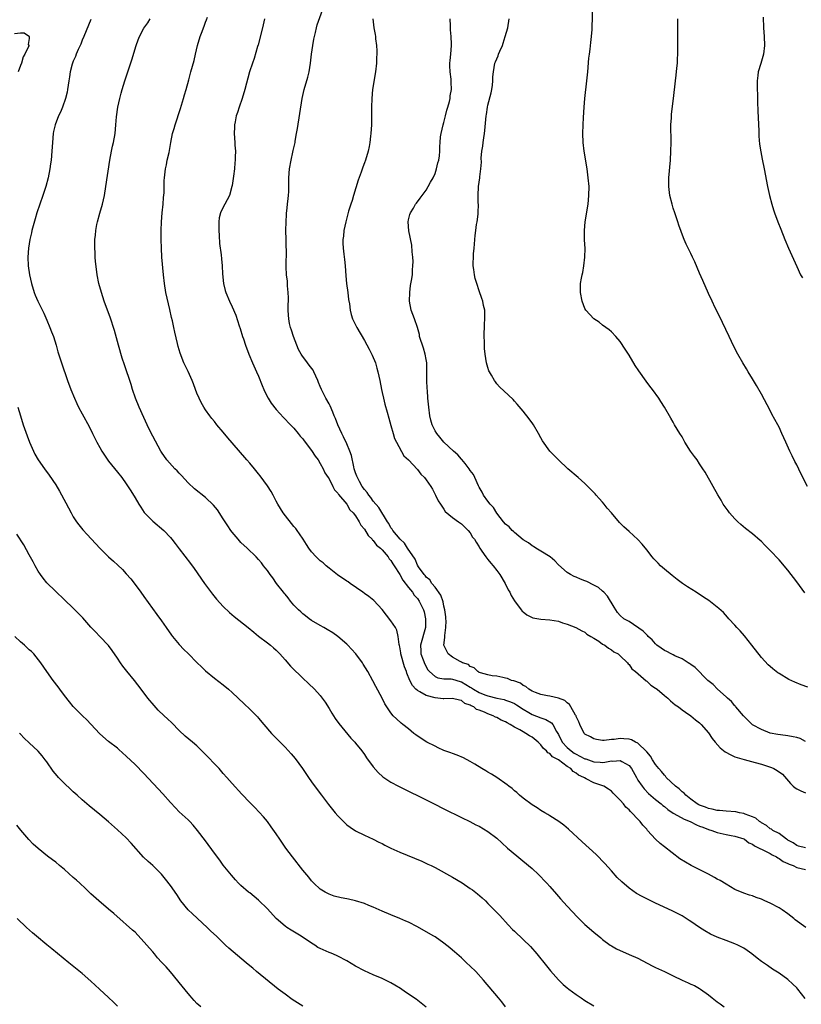
# Model space of a CAD drawing. Units: inches. Extents: x 2577000 to 2580000, y 1551000 to 1554000.
# Drawn here: x 2577679 to 2577856, y 1552356 to 1552579 of the extents above; entities that cross this region are included whole.
import ezdxf

# ---------------------------------------------------------------- set-up
doc = ezdxf.new("R2010")
doc.units = ezdxf.units.IN
doc.header["$MEASUREMENT"] = 0
doc.layers.add('LD25771551_10ft', color=83, linetype='Continuous')

msp = doc.modelspace()

# ---------------------------------------------------------------- linework, layer by layer
at = {"layer": 'LD25771551_10ft'}
for points, elevation in [([(2577856.85, 1552448.85), (2577855, 1552451.36), (2577853, 1552454), (2577851, 1552456.34), (2577849, 1552458.47), (2577847.73, 1552459.73), (2577847, 1552460.49), (2577846.73, 1552460.73), (2577845, 1552462.22), (2577843.43, 1552463.43), (2577842.35, 1552464.35), (2577841.63, 1552465), (2577841, 1552465.63), (2577839.78, 1552467), (2577839.44, 1552467.44), (2577839, 1552468.05), (2577838.36, 1552469), (2577837.85, 1552469.85), (2577837.12, 1552471.12), (2577836.08, 1552473), (2577834.23, 1552476.23), (2577833.75, 1552477), (2577833, 1552478.13), (2577832.4, 1552479), (2577831.81, 1552479.81), (2577830.96, 1552481), (2577829.67, 1552483), (2577829, 1552484.22), (2577828.51, 1552485), (2577827.32, 1552487), (2577827, 1552487.59), (2577826.46, 1552488.46), (2577825.03, 1552491), (2577824.22, 1552492.22), (2577823.74, 1552493), (2577822.33, 1552495), (2577821.74, 1552495.74), (2577820.87, 1552496.87), (2577819.19, 1552499.19), (2577818.4, 1552500.4), (2577817, 1552502.77), (2577816.14, 1552504.14), (2577815, 1552505.89), (2577813.99, 1552507), (2577813, 1552508.03), (2577812.47, 1552508.47), (2577811.71, 1552509), (2577811, 1552509.6), (2577810.21, 1552510.21), (2577809, 1552511.02), (2577807.2, 1552513), (2577807, 1552513.31), (2577806.39, 1552515), (2577806.01, 1552517), (2577806.01, 1552519), (2577806.21, 1552520.21), (2577806.36, 1552521), (2577806.5, 1552521.5), (2577806.75, 1552523), (2577806.98, 1552525), (2577807.02, 1552526.98), (2577806.91, 1552528.91), (2577806.86, 1552531), (2577807.02, 1552533), (2577807.69, 1552537), (2577807.91, 1552539), (2577807.92, 1552541), (2577807.76, 1552543), (2577807.48, 1552545), (2577806.85, 1552549), (2577806.62, 1552551), (2577806.54, 1552553), (2577806.58, 1552555), (2577806.66, 1552556.66), (2577806.79, 1552559), (2577806.95, 1552561), (2577807.44, 1552565), (2577807.63, 1552567), (2577807.9, 1552570.1), (2577808, 1552571), (2577808.17, 1552572.17), (2577808.31, 1552573.69), (2577808.49, 1552575), (2577808.6, 1552576.6), (2577808.8, 1552583)], 7100), ([(2577857.02, 1552391.02), (2577855.42, 1552391.42), (2577855, 1552391.56), (2577854.19, 1552392.19), (2577853, 1552392.78), (2577852.89, 1552392.89), (2577852.68, 1552393), (2577851, 1552394.3), (2577849.61, 1552395), (2577849.26, 1552395.26), (2577849, 1552395.37), (2577848.14, 1552396.14), (2577847, 1552396.68), (2577846.84, 1552396.84), (2577846.54, 1552397), (2577845.76, 1552397.76), (2577845, 1552398.07), (2577843.31, 1552398.69), (2577843, 1552398.85), (2577842.05, 1552399), (2577841.18, 1552399.18), (2577839, 1552399.34), (2577837.49, 1552399.49), (2577837, 1552399.52), (2577835.84, 1552399.84), (2577835, 1552399.96), (2577834.3, 1552400.3), (2577833, 1552400.7), (2577832.81, 1552400.81), (2577832.44, 1552401), (2577831, 1552402.11), (2577829.88, 1552403), (2577829.47, 1552403.47), (2577829, 1552403.75), (2577828.39, 1552404.39), (2577827.53, 1552405), (2577825.44, 1552407), (2577825.26, 1552407.26), (2577825, 1552407.5), (2577824.36, 1552408.36), (2577823.73, 1552409), (2577823, 1552409.93), (2577822.31, 1552411), (2577821.86, 1552411.86), (2577821, 1552412.79), (2577820.92, 1552412.92), (2577819, 1552414.75), (2577818.42, 1552415), (2577817.53, 1552415.53), (2577817, 1552415.65), (2577815.78, 1552415.78), (2577815, 1552415.8), (2577813.59, 1552415.59), (2577813, 1552415.57), (2577811.36, 1552415.36), (2577811, 1552415.39), (2577809.59, 1552415.59), (2577809, 1552415.79), (2577808.22, 1552416.22), (2577807, 1552416.82), (2577806.92, 1552416.92), (2577806.81, 1552417), (2577805.85, 1552419), (2577805.6, 1552419.6), (2577805, 1552420.86), (2577804.97, 1552420.97), (2577804.85, 1552421.15), (2577803.82, 1552423), (2577803.51, 1552423.51), (2577803, 1552423.89), (2577802.47, 1552424.47), (2577800.98, 1552424.98), (2577799, 1552425.44), (2577798.52, 1552425.48), (2577797, 1552425.83), (2577795.75, 1552426.25), (2577795, 1552426.6), (2577794.3, 1552427), (2577793.62, 1552427.62), (2577793, 1552427.85), (2577792.35, 1552428.35), (2577790.88, 1552428.88), (2577790.37, 1552429), (2577789.42, 1552429.42), (2577789, 1552429.54), (2577788.35, 1552429.65), (2577787, 1552429.94), (2577785.93, 1552430.07), (2577785, 1552430.25), (2577783.29, 1552430.71), (2577783, 1552430.83), (2577782.91, 1552430.91), (2577782.7, 1552431), (2577781.87, 1552431.87), (2577781, 1552432.18), (2577780.58, 1552432.58), (2577779.25, 1552433), (2577779, 1552433.16), (2577778.69, 1552433.31), (2577777, 1552434.25), (2577775.97, 1552435), (2577775.65, 1552435.65), (2577775.03, 1552437), (2577775.26, 1552438.74), (2577775.21, 1552439.21), (2577775.48, 1552441), (2577775.5, 1552442.5), (2577775.47, 1552443), (2577775.44, 1552443.44), (2577775.23, 1552445), (2577775, 1552445.85), (2577774.83, 1552446.83), (2577774.33, 1552448.33), (2577773, 1552450.12), (2577772.29, 1552451), (2577771.8, 1552451.8), (2577771, 1552452.42), (2577770.77, 1552452.77), (2577770.52, 1552453), (2577769.27, 1552454.73), (2577769, 1552455.14), (2577768.47, 1552456.47), (2577766.76, 1552459), (2577766.12, 1552460.12), (2577765.08, 1552461), (2577763.45, 1552463), (2577763.3, 1552463.3), (2577763, 1552463.64), (2577762.56, 1552464.56), (2577762.25, 1552465), (2577760.25, 1552468.25), (2577759, 1552469.68), (2577758.47, 1552470.47), (2577758.02, 1552471), (2577757.63, 1552471.63), (2577757, 1552472.31), (2577756.51, 1552473), (2577755.86, 1552474.14), (2577755.39, 1552475), (2577755.3, 1552475.3), (2577755, 1552476.07), (2577754.7, 1552477), (2577754.58, 1552477.42), (2577754.04, 1552480.04), (2577753.71, 1552481), (2577753, 1552482.65), (2577752.24, 1552484.24), (2577751.85, 1552485), (2577750.96, 1552487), (2577750.42, 1552488.42), (2577750.16, 1552489), (2577749.85, 1552489.85), (2577749.24, 1552491.24), (2577749, 1552491.71), (2577748.28, 1552493), (2577747.25, 1552495), (2577747, 1552495.63), (2577746.59, 1552496.59), (2577746.44, 1552497), (2577745.56, 1552499), (2577745.34, 1552499.34), (2577744.46, 1552500.46), (2577744.12, 1552501), (2577742.77, 1552502.77), (2577742.68, 1552503), (2577742.06, 1552504.06), (2577740.93, 1552507), (2577740.43, 1552508.43), (2577740.27, 1552509), (2577740.04, 1552509.96), (2577739.83, 1552511), (2577739.82, 1552511.82), (2577739.69, 1552513), (2577739.7, 1552514.3), (2577739.75, 1552515), (2577739.78, 1552515.78), (2577739.72, 1552517), (2577739.52, 1552518.48), (2577739.52, 1552519.52), (2577739.31, 1552521), (2577739.23, 1552522.77), (2577739.3, 1552526.7), (2577739.28, 1552527.28), (2577739.26, 1552529), (2577739.21, 1552531), (2577739.23, 1552533), (2577739.33, 1552534.67), (2577739.36, 1552535), (2577739.43, 1552535.43), (2577739.59, 1552537), (2577739.69, 1552538.31), (2577739.8, 1552539), (2577739.85, 1552539.85), (2577739.86, 1552543), (2577740.02, 1552545), (2577740.39, 1552547), (2577740.76, 1552548.76), (2577740.86, 1552549.14), (2577741.26, 1552551), (2577741.3, 1552551.3), (2577741.63, 1552553), (2577741.84, 1552554.16), (2577742.86, 1552561), (2577743.31, 1552563), (2577744.17, 1552565.83), (2577744.45, 1552567), (2577744.79, 1552569), (2577745.02, 1552571), (2577745.31, 1552573), (2577745.56, 1552574.44), (2577745.93, 1552575.93), (2577746.15, 1552577), (2577746.31, 1552577.69), (2577747.49, 1552581)], 7060), ([(2577695, 1552578.88), (2577694.42, 1552577.58), (2577693.36, 1552575), (2577693, 1552574.2), (2577692.68, 1552573.32), (2577692.06, 1552572.06), (2577691.64, 1552571), (2577691.5, 1552570.5), (2577691, 1552569.43), (2577690.83, 1552569), (2577690.74, 1552568.74), (2577690.3, 1552567), (2577690.14, 1552565.86), (2577689.99, 1552565), (2577689.7, 1552563), (2577689.58, 1552562.42), (2577689.22, 1552561), (2577688.52, 1552559), (2577688.1, 1552557.9), (2577687.66, 1552557), (2577686.88, 1552555), (2577686.54, 1552553.46), (2577686.42, 1552553), (2577686.24, 1552551), (2577686.15, 1552549), (2577685.95, 1552547), (2577685.84, 1552546.16), (2577685.65, 1552545), (2577685.27, 1552543), (2577684.76, 1552541), (2577684.12, 1552539), (2577682.76, 1552535), (2577682.34, 1552533.66), (2577681.61, 1552531), (2577681.5, 1552530.5), (2577681.13, 1552529), (2577680.8, 1552527), (2577680.68, 1552525), (2577680.77, 1552523), (2577681.05, 1552521), (2577681.49, 1552519), (2577682.12, 1552517), (2577682.37, 1552516.37), (2577682.96, 1552515), (2577684.28, 1552512.28), (2577685, 1552510.66), (2577685.7, 1552509), (2577686.05, 1552508.05), (2577686.48, 1552507), (2577687.13, 1552505), (2577687.52, 1552503.52), (2577688.3, 1552501), (2577689.69, 1552497), (2577690.42, 1552495), (2577691.26, 1552493), (2577691.81, 1552491.81), (2577692.21, 1552491), (2577693, 1552489.45), (2577694.56, 1552486.56), (2577695.33, 1552485), (2577696.35, 1552483), (2577697, 1552481.83), (2577697.48, 1552481), (2577698.07, 1552480.07), (2577699, 1552478.75), (2577701, 1552476.26), (2577701.98, 1552475), (2577703, 1552473.59), (2577704.02, 1552472.02), (2577705, 1552470.43), (2577705.82, 1552469), (2577706.28, 1552468.28), (2577707.09, 1552467.09), (2577707.17, 1552467), (2577709, 1552465.14), (2577711.51, 1552463), (2577713, 1552461.42), (2577713.35, 1552461), (2577714.07, 1552460.07), (2577715, 1552458.82), (2577717.54, 1552455.54), (2577718.38, 1552454.38), (2577720.77, 1552451), (2577722.54, 1552448.54), (2577723.44, 1552447.44), (2577725, 1552445.75), (2577726.41, 1552444.41), (2577727.5, 1552443.5), (2577730.61, 1552441), (2577731.92, 1552439.92), (2577733, 1552439.06), (2577735, 1552437.56), (2577735.72, 1552437), (2577736.41, 1552436.41), (2577737, 1552435.86), (2577737.41, 1552435.41), (2577737.81, 1552435), (2577739, 1552433.69), (2577740.25, 1552432.25), (2577741.23, 1552431.23), (2577742.24, 1552430.24), (2577743, 1552429.52), (2577744.32, 1552428.32), (2577745.68, 1552427), (2577747, 1552425.56), (2577747.43, 1552425), (2577748.09, 1552424.09), (2577749, 1552422.64), (2577749.6, 1552421.6), (2577750.39, 1552420.39), (2577751.21, 1552419.21), (2577753.94, 1552415.94), (2577754.8, 1552415), (2577755, 1552414.77), (2577756.4, 1552413), (2577757, 1552412.21), (2577757.46, 1552411.46), (2577759, 1552409.39), (2577760.1, 1552408.1), (2577761.14, 1552407.14), (2577763, 1552405.9), (2577764.73, 1552405), (2577766.25, 1552404.25), (2577767, 1552403.9), (2577767.59, 1552403.59), (2577769, 1552402.92), (2577772.79, 1552401), (2577775, 1552399.91), (2577779, 1552397.9), (2577780.87, 1552397), (2577782.29, 1552396.29), (2577783, 1552395.92), (2577785, 1552394.76), (2577787, 1552393.25), (2577788.15, 1552392.15), (2577789.47, 1552391), (2577790.27, 1552390.27), (2577794.22, 1552387), (2577795, 1552386.32), (2577796.44, 1552385), (2577797, 1552384.44), (2577797.69, 1552383.69), (2577798.36, 1552383), (2577799, 1552382.3), (2577800.53, 1552380.53), (2577801.47, 1552379.47), (2577803, 1552377.82), (2577805.34, 1552375.34), (2577807, 1552373.66), (2577809, 1552371.91), (2577810.62, 1552370.62), (2577811, 1552370.29), (2577812.75, 1552369), (2577813, 1552368.83), (2577814.17, 1552368.17), (2577815, 1552367.76), (2577815.51, 1552367.51), (2577817, 1552366.89), (2577819, 1552366.01), (2577822.26, 1552364.26), (2577823, 1552363.9), (2577825, 1552362.99), (2577827, 1552362.04), (2577829, 1552361.02), (2577830.42, 1552360.42), (2577831, 1552360.15), (2577831.8, 1552359.8), (2577833, 1552359.13), (2577833.2, 1552359), (2577835, 1552357.68), (2577835.85, 1552357), (2577837, 1552356.11), (2577837.63, 1552355.63), (2577838.54, 1552355)], 7020), ([(2577856.91, 1552356.91), (2577855.28, 1552359), (2577855, 1552359.31), (2577854.16, 1552360.16), (2577853, 1552361.18), (2577851, 1552362.61), (2577849.54, 1552363.54), (2577848.35, 1552364.35), (2577847, 1552365.3), (2577846.02, 1552366.02), (2577844.8, 1552367), (2577843.76, 1552367.76), (2577843, 1552368.27), (2577842.55, 1552368.55), (2577841.64, 1552369), (2577841, 1552369.29), (2577839, 1552370.03), (2577837, 1552370.8), (2577835.47, 1552371.47), (2577834.2, 1552372.2), (2577833, 1552372.94), (2577831, 1552374.3), (2577830.59, 1552374.59), (2577829, 1552375.6), (2577828.11, 1552376.11), (2577826.78, 1552376.78), (2577823, 1552378.5), (2577821.3, 1552379.3), (2577819.97, 1552379.97), (2577818.71, 1552380.71), (2577817, 1552381.88), (2577815.32, 1552383.32), (2577814.33, 1552384.33), (2577813, 1552385.79), (2577811.49, 1552387.49), (2577809.53, 1552389.53), (2577807.95, 1552391), (2577806.4, 1552392.4), (2577803.27, 1552395.27), (2577802.18, 1552396.18), (2577801.07, 1552397), (2577799, 1552398.31), (2577798.59, 1552398.59), (2577797.88, 1552399), (2577797, 1552399.54), (2577796.14, 1552400.14), (2577795, 1552400.82), (2577793, 1552402.32), (2577792.16, 1552403), (2577791.56, 1552403.56), (2577791, 1552403.97), (2577790.47, 1552404.47), (2577789.71, 1552405), (2577789.34, 1552405.34), (2577787, 1552406.97), (2577785.78, 1552407.78), (2577785, 1552408.2), (2577784.52, 1552408.52), (2577783.65, 1552409), (2577782, 1552410), (2577781, 1552410.64), (2577779.46, 1552411.46), (2577778.05, 1552412.05), (2577777, 1552412.41), (2577776.58, 1552412.58), (2577775, 1552413.15), (2577773.75, 1552413.75), (2577773, 1552414.08), (2577771.18, 1552415), (2577769.83, 1552415.83), (2577768.65, 1552416.65), (2577768.2, 1552417), (2577767, 1552418), (2577765.74, 1552419), (2577765.32, 1552419.32), (2577764.26, 1552420.26), (2577763.54, 1552421), (2577763, 1552421.64), (2577761.66, 1552423.66), (2577760.99, 1552424.99), (2577759.59, 1552427.59), (2577758.91, 1552428.91), (2577757.75, 1552431), (2577756.71, 1552432.71), (2577756.53, 1552433), (2577755.03, 1552435), (2577754.08, 1552436.08), (2577753.23, 1552437), (2577753, 1552437.22), (2577750.99, 1552438.99), (2577749.82, 1552439.82), (2577748.57, 1552440.57), (2577747.76, 1552441), (2577747, 1552441.43), (2577745, 1552442.61), (2577744.47, 1552443), (2577743.64, 1552443.64), (2577743, 1552444.09), (2577742.55, 1552444.55), (2577742.05, 1552445), (2577741, 1552446.09), (2577740.26, 1552447), (2577739.73, 1552447.73), (2577739, 1552448.56), (2577738.81, 1552448.81), (2577738.64, 1552449), (2577737.07, 1552451), (2577736.23, 1552452.23), (2577735.65, 1552453), (2577735, 1552453.91), (2577734.52, 1552454.52), (2577734.13, 1552455), (2577733.64, 1552455.64), (2577733, 1552456.42), (2577732.47, 1552457), (2577730.43, 1552459), (2577729, 1552460.29), (2577728.65, 1552460.65), (2577728.34, 1552461), (2577727, 1552462.64), (2577726.73, 1552463), (2577726.06, 1552464.06), (2577725.42, 1552465), (2577725, 1552465.66), (2577723.66, 1552467.66), (2577722.76, 1552468.76), (2577721, 1552470.45), (2577718.45, 1552472.45), (2577717, 1552473.79), (2577715.49, 1552475.49), (2577715, 1552475.97), (2577714.52, 1552476.52), (2577714.01, 1552477), (2577712.21, 1552479), (2577711, 1552480.75), (2577710.84, 1552481), (2577709, 1552484.43), (2577708.44, 1552485.56), (2577707.74, 1552487), (2577707, 1552488.59), (2577705.94, 1552491), (2577705.09, 1552493), (2577704.4, 1552495), (2577704.09, 1552496.09), (2577702.57, 1552500.57), (2577702.09, 1552502.09), (2577701.23, 1552505), (2577700.32, 1552508.32), (2577699.34, 1552511.34), (2577699, 1552512.34), (2577698.01, 1552515), (2577697.35, 1552517), (2577696.82, 1552519), (2577696.44, 1552521), (2577696.36, 1552521.64), (2577695.99, 1552523.99), (2577695.94, 1552525), (2577695.95, 1552526.05), (2577695.87, 1552527), (2577695.87, 1552527.87), (2577695.91, 1552529), (2577695.99, 1552530.01), (2577696.08, 1552531), (2577696.36, 1552532.36), (2577696.47, 1552533), (2577697.04, 1552534.96), (2577697.6, 1552537), (2577698.03, 1552539), (2577698.37, 1552541), (2577699.24, 1552547), (2577699.63, 1552549), (2577699.87, 1552550.13), (2577700.09, 1552551), (2577700.46, 1552553), (2577700.66, 1552555), (2577700.79, 1552556.79), (2577701.09, 1552559), (2577701.53, 1552561), (2577701.84, 1552562.16), (2577702.08, 1552563), (2577702.7, 1552565), (2577703.36, 1552567), (2577704.24, 1552569.76), (2577705.21, 1552573), (2577705.73, 1552574.27), (2577705.97, 1552575), (2577707, 1552576.91), (2577707.89, 1552578.11), (2577708.45, 1552579)], 7030), ([(2577857.05, 1552373), (2577854.69, 1552374.69), (2577854.34, 1552375), (2577853, 1552376.04), (2577851.68, 1552377), (2577851, 1552377.44), (2577849, 1552378.46), (2577847.79, 1552379), (2577847, 1552379.38), (2577845.79, 1552379.79), (2577845, 1552380.12), (2577844.31, 1552380.31), (2577843, 1552380.75), (2577841, 1552381.61), (2577839, 1552382.77), (2577837.64, 1552383.64), (2577837, 1552383.97), (2577836.34, 1552384.34), (2577835, 1552385.04), (2577831.05, 1552387), (2577828.53, 1552388.53), (2577825, 1552391.23), (2577824.02, 1552392.02), (2577823, 1552393.01), (2577821.21, 1552395), (2577821.1, 1552395.1), (2577821, 1552395.24), (2577820.15, 1552396.15), (2577819.52, 1552397), (2577819, 1552397.54), (2577817.64, 1552399), (2577817.29, 1552399.29), (2577817, 1552399.65), (2577816.26, 1552400.26), (2577815.7, 1552401), (2577815, 1552401.87), (2577813.43, 1552403.43), (2577813, 1552403.9), (2577812.35, 1552404.35), (2577811.27, 1552405), (2577809, 1552405.79), (2577807.3, 1552406.7), (2577806.89, 1552406.89), (2577806.78, 1552407), (2577805.54, 1552407.54), (2577805, 1552408), (2577804.33, 1552408.33), (2577803.76, 1552409), (2577803, 1552409.49), (2577801, 1552411), (2577799.64, 1552411.64), (2577799, 1552412.42), (2577798.61, 1552412.61), (2577798.29, 1552413), (2577797.57, 1552413.57), (2577797, 1552414.41), (2577796.38, 1552415), (2577795, 1552416.1), (2577794.43, 1552416.43), (2577793.63, 1552417), (2577793, 1552417.31), (2577792.23, 1552417.77), (2577791, 1552418.4), (2577790.07, 1552419), (2577789.36, 1552419.36), (2577789, 1552419.6), (2577788.01, 1552420.01), (2577787, 1552420.58), (2577786.69, 1552420.69), (2577786.15, 1552421), (2577785, 1552421.39), (2577784.21, 1552421.79), (2577783, 1552422.26), (2577782.44, 1552422.44), (2577781.78, 1552423), (2577781.21, 1552423.21), (2577781, 1552423.38), (2577779.78, 1552423.78), (2577779, 1552424.45), (2577778.53, 1552424.53), (2577776.94, 1552424.94), (2577775, 1552424.81), (2577774.84, 1552424.84), (2577773, 1552425.02), (2577771, 1552425.6), (2577769.56, 1552426.44), (2577769, 1552426.72), (2577768.68, 1552427), (2577767.87, 1552427.87), (2577767.28, 1552429), (2577766.62, 1552430.62), (2577766.5, 1552431), (2577766.1, 1552432.1), (2577765.27, 1552435), (2577765.25, 1552435.25), (2577765, 1552436.61), (2577764.93, 1552436.93), (2577764.88, 1552437.12), (2577764.67, 1552439), (2577764.38, 1552440.38), (2577764.02, 1552441), (2577763, 1552442.55), (2577761, 1552445.12), (2577759.11, 1552447.11), (2577758.01, 1552448.01), (2577757, 1552448.7), (2577756.61, 1552449), (2577753.77, 1552451), (2577753.33, 1552451.33), (2577753, 1552451.52), (2577750.91, 1552452.91), (2577749, 1552454.43), (2577748.33, 1552455), (2577747.64, 1552455.64), (2577747, 1552456.15), (2577746.54, 1552456.54), (2577746.07, 1552457), (2577745, 1552458.19), (2577744.39, 1552459), (2577743.85, 1552459.85), (2577743.09, 1552461), (2577742.25, 1552462.25), (2577741.72, 1552463), (2577741.44, 1552463.44), (2577741, 1552463.91), (2577738.54, 1552467), (2577737.98, 1552467.98), (2577737.34, 1552469), (2577737, 1552469.69), (2577736.27, 1552471), (2577735.83, 1552471.83), (2577735, 1552473.12), (2577733.38, 1552475.38), (2577733, 1552475.87), (2577732.08, 1552477), (2577731, 1552478.24), (2577730.37, 1552479), (2577727, 1552482.9), (2577726.01, 1552484.01), (2577725, 1552485.27), (2577723.55, 1552487), (2577723, 1552487.73), (2577722.42, 1552488.42), (2577721.98, 1552489), (2577721, 1552490.39), (2577720.6, 1552491), (2577720.02, 1552492.02), (2577719.51, 1552493), (2577719, 1552494.16), (2577718.67, 1552495), (2577718.23, 1552496.23), (2577717.92, 1552497), (2577717.02, 1552499.02), (2577716.38, 1552500.38), (2577716.06, 1552501), (2577715.19, 1552503.19), (2577714.74, 1552504.75), (2577714.61, 1552505.39), (2577713.98, 1552507.98), (2577713.79, 1552509), (2577713.48, 1552510.52), (2577713.29, 1552511.3), (2577712.91, 1552513.09), (2577712, 1552517), (2577711.64, 1552519), (2577711.41, 1552521), (2577711.09, 1552525), (2577710.96, 1552527), (2577710.89, 1552529), (2577710.91, 1552531), (2577711.01, 1552533), (2577711.17, 1552535), (2577711.36, 1552537), (2577711.48, 1552538.52), (2577711.58, 1552539.58), (2577711.62, 1552541), (2577711.62, 1552542.38), (2577711.66, 1552543), (2577711.86, 1552545), (2577712.09, 1552545.91), (2577712.31, 1552547), (2577712.7, 1552548.7), (2577712.82, 1552549.18), (2577713.12, 1552551), (2577713.51, 1552553), (2577713.87, 1552554.13), (2577714.1, 1552555), (2577715.31, 1552558.69), (2577716.01, 1552561), (2577716.21, 1552561.79), (2577716.58, 1552563), (2577717.17, 1552565.17), (2577717.64, 1552567), (2577718.39, 1552569.61), (2577718.73, 1552571), (2577719.18, 1552573), (2577719.76, 1552575), (2577720.19, 1552576.19), (2577720.51, 1552577), (2577720.66, 1552577.34), (2577721, 1552578.27), (2577721.21, 1552578.79), (2577721.41, 1552579.41)], 7040), ([(2577734.36, 1552579), (2577733.86, 1552577), (2577732.87, 1552573.13), (2577732.74, 1552572.74), (2577732, 1552570), (2577731.63, 1552569), (2577730.97, 1552567), (2577729.91, 1552563), (2577729.29, 1552561), (2577728.59, 1552559), (2577728.23, 1552557.77), (2577727.95, 1552557), (2577727.66, 1552555.65), (2577727.54, 1552555), (2577727.53, 1552554.47), (2577727.48, 1552553), (2577727.62, 1552551), (2577727.65, 1552550.35), (2577727.73, 1552549), (2577727.72, 1552547.72), (2577727.7, 1552547), (2577727.63, 1552546.37), (2577727.53, 1552545), (2577727.33, 1552543.33), (2577727, 1552541.25), (2577726.96, 1552541), (2577726.39, 1552539), (2577725.38, 1552537), (2577725, 1552536.32), (2577724.36, 1552535), (2577724.09, 1552533.91), (2577723.96, 1552533), (2577723.96, 1552531.96), (2577723.98, 1552531), (2577724.1, 1552529.9), (2577724.11, 1552528.11), (2577724.51, 1552525.49), (2577724.57, 1552524.57), (2577724.73, 1552523), (2577724.8, 1552521.19), (2577725.02, 1552519.02), (2577725.43, 1552517.43), (2577725.55, 1552517), (2577726.39, 1552515), (2577727, 1552513.7), (2577727.84, 1552511.84), (2577728.62, 1552509.38), (2577728.82, 1552508.82), (2577729.37, 1552507), (2577729.56, 1552506.44), (2577730.04, 1552505), (2577730.78, 1552503), (2577731.61, 1552501), (2577732.52, 1552499), (2577733, 1552497.99), (2577733.85, 1552495.85), (2577734.16, 1552495), (2577734.42, 1552494.42), (2577735.14, 1552493), (2577735.86, 1552491.86), (2577737, 1552490.41), (2577738.65, 1552488.65), (2577740.24, 1552487), (2577741, 1552486.2), (2577741.99, 1552485), (2577742.43, 1552484.43), (2577743, 1552483.76), (2577743.3, 1552483.3), (2577745, 1552481.12), (2577745.83, 1552479.83), (2577746.49, 1552479), (2577747, 1552478.19), (2577747.66, 1552477), (2577748.05, 1552476.05), (2577748.81, 1552475), (2577749, 1552474.7), (2577749.86, 1552473), (2577750.23, 1552472.23), (2577751, 1552471.47), (2577751.15, 1552471.15), (2577753, 1552468.98), (2577753.71, 1552467.71), (2577754.47, 1552467), (2577755, 1552466.33), (2577755.81, 1552465), (2577756.19, 1552464.19), (2577757, 1552463.33), (2577757.83, 1552461.83), (2577758.72, 1552461), (2577758.83, 1552460.83), (2577759, 1552460.72), (2577759.71, 1552459.71), (2577760.61, 1552459), (2577761, 1552458.59), (2577762.36, 1552457), (2577762.6, 1552456.6), (2577763, 1552456.22), (2577763.45, 1552455.45), (2577763.76, 1552455), (2577765, 1552453.02), (2577765.71, 1552451.71), (2577767, 1552450.08), (2577767.88, 1552449), (2577768.3, 1552448.3), (2577769, 1552447.58), (2577769.42, 1552447), (2577770.38, 1552445), (2577770.52, 1552444.52), (2577770.88, 1552443), (2577770.85, 1552441.15), (2577770.86, 1552441), (2577769.7, 1552437), (2577769.75, 1552435.75), (2577769.81, 1552435), (2577770.32, 1552433.68), (2577770.68, 1552432.68), (2577771.4, 1552431.4), (2577771.75, 1552431), (2577773, 1552429.91), (2577773.61, 1552429.61), (2577775, 1552429.37), (2577776.67, 1552429.33), (2577777, 1552429.28), (2577778.74, 1552428.74), (2577779, 1552428.68), (2577781, 1552427.44), (2577781.29, 1552427.29), (2577781.7, 1552427), (2577783, 1552426.23), (2577784.26, 1552425.74), (2577785, 1552425.49), (2577786.99, 1552425.01), (2577788.65, 1552424.66), (2577789, 1552424.55), (2577790.14, 1552424.14), (2577791, 1552423.75), (2577791.48, 1552423.48), (2577793, 1552422.46), (2577794.26, 1552421.74), (2577795, 1552421.3), (2577797, 1552420.5), (2577798.12, 1552420.12), (2577799.39, 1552419.39), (2577799.68, 1552419), (2577800.56, 1552417.44), (2577800.85, 1552417), (2577801, 1552416.72), (2577801.84, 1552415), (2577803, 1552413.77), (2577803.9, 1552413), (2577804.54, 1552412.54), (2577805, 1552412.26), (2577805.86, 1552411.86), (2577807, 1552411.23), (2577807.19, 1552411.19), (2577809, 1552410.55), (2577810.48, 1552410.48), (2577811, 1552410.42), (2577811.54, 1552410.46), (2577813, 1552410.74), (2577813.29, 1552410.71), (2577815, 1552410.87), (2577815.37, 1552410.63), (2577817, 1552409.73), (2577817.57, 1552409), (2577818.67, 1552407), (2577819, 1552406.42), (2577819.93, 1552405), (2577820.39, 1552404.39), (2577821.39, 1552403.39), (2577823, 1552402.02), (2577824.26, 1552401), (2577824.65, 1552400.65), (2577825, 1552400.4), (2577825.76, 1552399.76), (2577827, 1552398.92), (2577827.14, 1552398.86), (2577829.51, 1552397.51), (2577830.86, 1552397), (2577832.25, 1552396.25), (2577833, 1552395.99), (2577833.69, 1552395.69), (2577835, 1552395.23), (2577835.78, 1552395), (2577837, 1552394.52), (2577839, 1552394.05), (2577840.15, 1552393.85), (2577841, 1552393.72), (2577843, 1552393.11), (2577843.19, 1552393), (2577844.17, 1552392.17), (2577845, 1552391.84), (2577845.46, 1552391.46), (2577846.51, 1552391), (2577846.78, 1552390.78), (2577847, 1552390.72), (2577847.46, 1552390.54), (2577849, 1552389.74), (2577849.46, 1552389.46), (2577850.41, 1552389), (2577850.74, 1552388.74), (2577851, 1552388.64), (2577851.91, 1552387.91), (2577853, 1552387.46), (2577853.31, 1552387.31), (2577854.18, 1552387), (2577855, 1552386.6), (2577857, 1552386.1)], 7050), ([(2577758.88, 1552579), (2577759.11, 1552577), (2577759.44, 1552575.44), (2577759.48, 1552575), (2577759.51, 1552574.49), (2577759.71, 1552573), (2577759.78, 1552571.78), (2577759.79, 1552571), (2577759.76, 1552570.24), (2577759.74, 1552569), (2577759.52, 1552567), (2577758.86, 1552563), (2577758.68, 1552561), (2577758.63, 1552559), (2577758.62, 1552557), (2577758.59, 1552555), (2577758.48, 1552553), (2577758.4, 1552552.4), (2577758.26, 1552551), (2577758.06, 1552550.06), (2577757.87, 1552549), (2577757.24, 1552547), (2577757, 1552546.41), (2577756.62, 1552545.38), (2577756.24, 1552544.24), (2577755.57, 1552542.43), (2577754.5, 1552539), (2577754.19, 1552537.81), (2577753.89, 1552537), (2577753.39, 1552535.39), (2577752.78, 1552533), (2577752.36, 1552531), (2577752.25, 1552529.75), (2577752.14, 1552529), (2577752.13, 1552528.13), (2577752.19, 1552527), (2577752.35, 1552525.65), (2577752.47, 1552524.47), (2577752.6, 1552523), (2577752.75, 1552520.75), (2577752.93, 1552519), (2577753.21, 1552517), (2577753.4, 1552515.4), (2577753.6, 1552514.4), (2577753.77, 1552513), (2577753.99, 1552511.99), (2577754.32, 1552511), (2577755, 1552509.67), (2577755.31, 1552509), (2577757, 1552506.12), (2577758.09, 1552504.09), (2577758.76, 1552502.76), (2577759.49, 1552501), (2577759.84, 1552499.84), (2577760.07, 1552499), (2577760.48, 1552497), (2577760.85, 1552495), (2577761, 1552494.31), (2577761.29, 1552493), (2577761.62, 1552491.62), (2577762.15, 1552489.85), (2577762.5, 1552488.5), (2577763, 1552486.79), (2577763.48, 1552485), (2577763.84, 1552483.84), (2577764.27, 1552483), (2577765.95, 1552479.95), (2577767, 1552478.99), (2577769, 1552476.81), (2577769.76, 1552475.76), (2577770.62, 1552475), (2577771, 1552474.48), (2577772.05, 1552473), (2577772.4, 1552472.4), (2577773.13, 1552471), (2577773.75, 1552469.75), (2577774.23, 1552469), (2577774.51, 1552468.51), (2577775, 1552467.83), (2577775.33, 1552467.33), (2577777, 1552465.96), (2577778.32, 1552465), (2577779, 1552464.53), (2577779.74, 1552463.74), (2577780.55, 1552463), (2577781, 1552462.46), (2577781.52, 1552461.52), (2577781.94, 1552461), (2577782.32, 1552460.32), (2577783, 1552459.31), (2577783.1, 1552459.1), (2577783.19, 1552459), (2577783.65, 1552458.35), (2577784.56, 1552457), (2577785, 1552456.45), (2577785.62, 1552455.62), (2577786.16, 1552455), (2577787, 1552453.94), (2577787.68, 1552453), (2577788.89, 1552451), (2577789.58, 1552449.58), (2577789.93, 1552449), (2577790.26, 1552448.26), (2577791.03, 1552447.03), (2577792.5, 1552445), (2577792.74, 1552444.74), (2577793, 1552444.52), (2577793.85, 1552443.85), (2577795, 1552443.24), (2577795.17, 1552443.17), (2577797, 1552442.88), (2577799, 1552442.77), (2577801, 1552442.41), (2577801.91, 1552442.09), (2577803, 1552441.74), (2577804.91, 1552441), (2577806.27, 1552440.27), (2577807, 1552439.92), (2577807.46, 1552439.47), (2577808.31, 1552439), (2577809, 1552438.55), (2577810.12, 1552437.88), (2577811, 1552437.26), (2577811.51, 1552437), (2577812.33, 1552436.33), (2577813, 1552435.96), (2577813.52, 1552435.52), (2577814.5, 1552435), (2577815, 1552434.57), (2577816.63, 1552433), (2577816.8, 1552432.8), (2577817, 1552432.65), (2577817.64, 1552431.64), (2577818.46, 1552431), (2577820.89, 1552428.89), (2577821, 1552428.82), (2577821.96, 1552427.96), (2577823, 1552427.27), (2577823.37, 1552427), (2577825, 1552425.62), (2577825.76, 1552425), (2577826.4, 1552424.4), (2577827.48, 1552423.48), (2577828.22, 1552423), (2577829, 1552422.34), (2577829.78, 1552421.78), (2577831.03, 1552421), (2577832.09, 1552420.09), (2577833, 1552419.38), (2577833.17, 1552419.17), (2577833.37, 1552419), (2577835, 1552417.1), (2577835.84, 1552415.84), (2577836.49, 1552415), (2577837.68, 1552413.68), (2577838.8, 1552412.8), (2577840.1, 1552412.1), (2577841, 1552411.71), (2577841.51, 1552411.51), (2577843.06, 1552411.06), (2577845.6, 1552410.4), (2577847, 1552409.98), (2577849.26, 1552409.26), (2577849.85, 1552409), (2577850.6, 1552408.6), (2577851.75, 1552407.75), (2577853.63, 1552405.63), (2577854.21, 1552405), (2577854.65, 1552404.65), (2577855, 1552404.42), (2577855.95, 1552403.95), (2577857, 1552403.55)], 7070), ([(2577857, 1552415.18), (2577855.81, 1552415.81), (2577855, 1552416.04), (2577854.22, 1552416.22), (2577853, 1552416.44), (2577852.49, 1552416.49), (2577850.72, 1552416.72), (2577849, 1552417.08), (2577847, 1552417.87), (2577845, 1552418.96), (2577842.94, 1552420.94), (2577841.23, 1552423), (2577841.14, 1552423.14), (2577841, 1552423.26), (2577840.2, 1552424.2), (2577839.28, 1552425), (2577839, 1552425.29), (2577837.07, 1552427), (2577836.07, 1552428.07), (2577834.87, 1552429), (2577831.95, 1552431.95), (2577831, 1552432.58), (2577830.78, 1552432.78), (2577830.39, 1552433), (2577829, 1552433.87), (2577827.4, 1552434.6), (2577827, 1552434.81), (2577826.55, 1552435), (2577825.53, 1552435.53), (2577825, 1552435.76), (2577824.3, 1552436.3), (2577823.33, 1552437), (2577823, 1552437.27), (2577822.24, 1552438.24), (2577821.36, 1552439), (2577821.19, 1552439.19), (2577821, 1552439.32), (2577820.19, 1552440.19), (2577817, 1552442.35), (2577815.81, 1552443), (2577815, 1552443.69), (2577814.39, 1552444.39), (2577813.96, 1552445), (2577813.63, 1552445.63), (2577812.14, 1552448.14), (2577811.31, 1552449), (2577811, 1552449.28), (2577810.05, 1552450.05), (2577809, 1552450.64), (2577807.4, 1552451.4), (2577807, 1552451.58), (2577805.98, 1552451.98), (2577805, 1552452.4), (2577804.56, 1552452.56), (2577803.72, 1552453), (2577803, 1552453.44), (2577801, 1552455.21), (2577800.15, 1552456.15), (2577799.08, 1552457), (2577797, 1552458.33), (2577795.85, 1552459), (2577795.36, 1552459.36), (2577795, 1552459.53), (2577794.18, 1552460.18), (2577793, 1552460.87), (2577791, 1552462.53), (2577790.76, 1552462.76), (2577790.48, 1552463), (2577789.83, 1552463.83), (2577789, 1552464.45), (2577788.53, 1552465), (2577787, 1552466.94), (2577786.25, 1552468.25), (2577785.53, 1552469), (2577785, 1552469.64), (2577784, 1552471), (2577783.7, 1552471.7), (2577783, 1552472.83), (2577782.84, 1552473.16), (2577782.05, 1552475), (2577781.72, 1552475.72), (2577781, 1552476.64), (2577780.76, 1552477), (2577779.81, 1552478.19), (2577779.11, 1552479.11), (2577779, 1552479.21), (2577778.17, 1552480.17), (2577777.18, 1552481), (2577775, 1552483.06), (2577774.13, 1552484.13), (2577773.38, 1552485), (2577773, 1552485.62), (2577772.32, 1552487), (2577772.04, 1552488.04), (2577771.84, 1552489), (2577771.59, 1552491), (2577771.4, 1552493), (2577771.27, 1552494.73), (2577771.22, 1552495.22), (2577771.15, 1552497), (2577771.18, 1552498.82), (2577771.16, 1552499.16), (2577771.14, 1552501), (2577771, 1552501.78), (2577770.78, 1552503), (2577770.36, 1552504.36), (2577770.13, 1552505), (2577769.72, 1552506.28), (2577769.52, 1552507), (2577769.46, 1552507.46), (2577769.03, 1552509.03), (2577768.38, 1552511), (2577767.63, 1552513), (2577767.22, 1552515), (2577767.27, 1552517), (2577767.47, 1552518.53), (2577767.69, 1552519.69), (2577767.86, 1552521), (2577767.89, 1552522.11), (2577768.01, 1552523), (2577768.02, 1552524.02), (2577767.96, 1552525), (2577767.82, 1552526.18), (2577767.73, 1552527.73), (2577767.03, 1552530.97), (2577766.91, 1552533), (2577767, 1552533.44), (2577767.33, 1552534.67), (2577767.44, 1552535), (2577768.1, 1552536.1), (2577768.61, 1552537), (2577768.77, 1552537.23), (2577769.66, 1552538.34), (2577770.11, 1552539), (2577771, 1552540.2), (2577771.46, 1552541), (2577771.99, 1552542.01), (2577772.59, 1552543), (2577773, 1552543.96), (2577773.37, 1552545), (2577773.62, 1552546.38), (2577773.86, 1552547), (2577773.99, 1552547.99), (2577774.1, 1552549), (2577774.09, 1552550.09), (2577774.18, 1552551), (2577774.26, 1552552.26), (2577774.37, 1552553), (2577774.84, 1552555), (2577775, 1552555.49), (2577775.38, 1552557), (2577775.68, 1552558.32), (2577775.92, 1552559), (2577776.31, 1552560.31), (2577776.43, 1552561), (2577776.45, 1552561.55), (2577776.74, 1552563), (2577776.7, 1552564.7), (2577776.64, 1552565.36), (2577776.42, 1552567), (2577776.38, 1552568.38), (2577776.38, 1552569), (2577776.41, 1552569.59), (2577776.57, 1552571), (2577776.72, 1552573), (2577776.73, 1552573.27), (2577776.67, 1552575), (2577776.55, 1552576.55), (2577776.53, 1552577.47), (2577776.47, 1552579)], 7080), ([(2577857.51, 1552427.51), (2577856, 1552428), (2577854.58, 1552428.58), (2577853.23, 1552429.23), (2577851, 1552430.59), (2577850.76, 1552430.76), (2577849.61, 1552431.61), (2577849, 1552432.13), (2577848.57, 1552432.57), (2577847, 1552434.21), (2577844.85, 1552437), (2577843.15, 1552439.15), (2577842.22, 1552440.22), (2577841.46, 1552441), (2577841, 1552441.53), (2577839.63, 1552443), (2577839.34, 1552443.34), (2577838.38, 1552444.38), (2577837.35, 1552445.35), (2577837, 1552445.64), (2577835.11, 1552447.11), (2577833.91, 1552447.91), (2577832.18, 1552449), (2577830.25, 1552450.25), (2577829.13, 1552451), (2577827.89, 1552451.89), (2577826.76, 1552452.76), (2577825, 1552454.21), (2577824.15, 1552455), (2577823.58, 1552455.58), (2577822.61, 1552456.61), (2577822.27, 1552457), (2577821, 1552458.64), (2577819.93, 1552459.93), (2577819, 1552460.99), (2577817, 1552462.79), (2577815.8, 1552463.8), (2577814.82, 1552464.82), (2577812.99, 1552467), (2577812.07, 1552468.07), (2577811.35, 1552469), (2577811, 1552469.42), (2577810.23, 1552470.23), (2577809.57, 1552471), (2577809.29, 1552471.29), (2577809, 1552471.64), (2577807.68, 1552473), (2577807, 1552473.65), (2577805.45, 1552475), (2577803.09, 1552477), (2577800.97, 1552479), (2577799.98, 1552479.98), (2577799, 1552481), (2577797.36, 1552483.36), (2577797, 1552483.99), (2577796.47, 1552485), (2577795.31, 1552487), (2577795.19, 1552487.19), (2577794.35, 1552488.35), (2577793, 1552490.03), (2577791.62, 1552491.62), (2577791, 1552492.36), (2577790.69, 1552492.69), (2577789.67, 1552493.67), (2577787.6, 1552495.6), (2577787, 1552496.26), (2577786.68, 1552496.68), (2577786.46, 1552497), (2577785.8, 1552498.2), (2577785.34, 1552499), (2577785.24, 1552499.24), (2577785, 1552499.96), (2577784.7, 1552501), (2577784.37, 1552503), (2577784.25, 1552504.25), (2577784.21, 1552505), (2577784.21, 1552505.79), (2577784.15, 1552507), (2577784.22, 1552509.78), (2577784.33, 1552511), (2577784.33, 1552512.33), (2577784.26, 1552513), (2577784.01, 1552513.99), (2577783.83, 1552515), (2577783.64, 1552515.64), (2577783, 1552517.37), (2577782.45, 1552519), (2577782.13, 1552520.13), (2577781.92, 1552521), (2577781.8, 1552522.2), (2577781.68, 1552523), (2577781.66, 1552523.66), (2577781.7, 1552525), (2577781.74, 1552525.74), (2577781.86, 1552527), (2577781.92, 1552527.92), (2577782.03, 1552529), (2577782.14, 1552529.86), (2577782.23, 1552531), (2577782.42, 1552532.42), (2577782.54, 1552533), (2577782.75, 1552534.75), (2577782.8, 1552535), (2577782.83, 1552537), (2577782.81, 1552537.19), (2577782.75, 1552539), (2577782.87, 1552541), (2577783, 1552541.96), (2577783.18, 1552543), (2577783.18, 1552543.18), (2577783.38, 1552545), (2577783.51, 1552546.49), (2577783.46, 1552547.46), (2577783.63, 1552549), (2577783.86, 1552550.14), (2577783.93, 1552551), (2577784.08, 1552552.08), (2577784.25, 1552553), (2577784.33, 1552553.67), (2577784.62, 1552557), (2577784.69, 1552557.31), (2577784.91, 1552559), (2577785, 1552559.43), (2577785.75, 1552562.25), (2577785.88, 1552563), (2577786.02, 1552564.02), (2577786.13, 1552565), (2577786.11, 1552565.89), (2577786.23, 1552567), (2577786.6, 1552569), (2577786.75, 1552569.25), (2577787, 1552569.94), (2577787.35, 1552570.65), (2577787.43, 1552571), (2577787.67, 1552571.67), (2577788.28, 1552573), (2577788.49, 1552573.51), (2577788.94, 1552575), (2577789.49, 1552577), (2577789.82, 1552579)], 7090), ([(2577857.44, 1552473), (2577855.94, 1552475.94), (2577855, 1552477.88), (2577854.61, 1552478.61), (2577853.94, 1552479.94), (2577853.43, 1552481), (2577852.52, 1552483), (2577851.65, 1552485), (2577851, 1552486.41), (2577850.7, 1552487), (2577849.4, 1552489.4), (2577849, 1552490.18), (2577847, 1552493.91), (2577845.89, 1552495.89), (2577845, 1552497.38), (2577844, 1552499), (2577843.63, 1552499.63), (2577842.77, 1552501), (2577841.64, 1552503), (2577840.76, 1552504.76), (2577839.73, 1552507), (2577838.19, 1552510.19), (2577837.77, 1552511), (2577836.54, 1552513.46), (2577835.81, 1552515), (2577835, 1552516.76), (2577833.69, 1552519.69), (2577833, 1552521.36), (2577831.9, 1552523.9), (2577831.4, 1552525), (2577831, 1552525.82), (2577830.6, 1552526.6), (2577830.41, 1552527), (2577829.94, 1552527.94), (2577829.52, 1552529), (2577829.36, 1552529.36), (2577828.27, 1552532.27), (2577828.05, 1552533), (2577827.36, 1552535), (2577827, 1552536.12), (2577826.74, 1552537), (2577826.26, 1552539), (2577826.02, 1552541), (2577826.03, 1552543), (2577826.37, 1552547), (2577826.48, 1552549), (2577826.51, 1552551), (2577826.51, 1552552.51), (2577826.48, 1552553.52), (2577826.49, 1552555), (2577826.59, 1552556.59), (2577826.62, 1552557.38), (2577827.07, 1552561), (2577827.53, 1552565), (2577827.71, 1552566.29), (2577827.83, 1552567.83), (2577827.95, 1552569), (2577828.01, 1552569.99), (2577828.04, 1552571), (2577828.09, 1552575), (2577828.08, 1552577), (2577828.03, 1552579)], 7110), ([(2577847.38, 1552579.38), (2577847.49, 1552577), (2577847.64, 1552575), (2577847.69, 1552573), (2577847.48, 1552571), (2577846.87, 1552568.87), (2577846.29, 1552567), (2577846.2, 1552566.2), (2577846.02, 1552565), (2577846.01, 1552564.01), (2577846.03, 1552563), (2577846.09, 1552561.91), (2577846.13, 1552560.13), (2577846.2, 1552558.2), (2577846.42, 1552553.58), (2577846.45, 1552552.45), (2577846.59, 1552550.59), (2577846.85, 1552548.85), (2577847.18, 1552547.18), (2577847.64, 1552545), (2577848.37, 1552541), (2577848.81, 1552539), (2577849.35, 1552537), (2577849.75, 1552535.75), (2577849.97, 1552535), (2577850.71, 1552533), (2577851.37, 1552531.37), (2577852.3, 1552529), (2577853.13, 1552527), (2577855, 1552522.83), (2577855.9, 1552521), (2577856.29, 1552520.29)], 7120), ([(2577677.68, 1552575.68), (2577679, 1552575.85), (2577679.88, 1552575.88), (2577681.04, 1552575.04), (2577681.04, 1552575), (2577681.02, 1552574.98), (2577681, 1552574.54), (2577680.77, 1552573.23), (2577680.89, 1552573), (2577680.88, 1552572.88), (2577680.02, 1552571), (2577679.59, 1552570.41), (2577679.22, 1552569), (2577679, 1552568.44), (2577678.49, 1552567)], 7010), ([(2577678.41, 1552491), (2577679.01, 1552489), (2577679.65, 1552487), (2577680.5, 1552484.5), (2577681.07, 1552483), (2577681.95, 1552481), (2577682.29, 1552480.29), (2577683.03, 1552479.03), (2577684.43, 1552477), (2577685.54, 1552475.54), (2577687, 1552473.34), (2577687.9, 1552471.9), (2577689.31, 1552469.31), (2577690.52, 1552467), (2577691, 1552466.12), (2577691.71, 1552465), (2577692.25, 1552464.25), (2577693.15, 1552463.15), (2577694.12, 1552462.12), (2577697, 1552458.96), (2577699, 1552457.02), (2577700.08, 1552456.08), (2577701.11, 1552455.11), (2577702.13, 1552454.13), (2577703, 1552453.18), (2577704.03, 1552452.03), (2577705, 1552450.78), (2577706.31, 1552449), (2577707, 1552448.01), (2577709.93, 1552443.93), (2577711, 1552442.5), (2577712.03, 1552441), (2577713.27, 1552439.27), (2577713.48, 1552439), (2577715, 1552437.15), (2577716.04, 1552436.04), (2577717, 1552435.09), (2577719.11, 1552433), (2577720.05, 1552432.05), (2577721, 1552431.15), (2577723, 1552429.53), (2577725, 1552427.98), (2577726.18, 1552427), (2577727, 1552426.27), (2577728.39, 1552425), (2577729.71, 1552423.71), (2577731, 1552422.51), (2577732.73, 1552420.73), (2577733, 1552420.43), (2577734.2, 1552419), (2577735.96, 1552417), (2577736.46, 1552416.46), (2577739, 1552413.87), (2577740.39, 1552412.39), (2577741.32, 1552411.32), (2577742.99, 1552409), (2577744.32, 1552407), (2577745, 1552406.02), (2577746.28, 1552404.28), (2577747.28, 1552403), (2577748.88, 1552400.88), (2577750.38, 1552399), (2577751, 1552398.28), (2577752.23, 1552397), (2577752.62, 1552396.62), (2577753, 1552396.28), (2577753.73, 1552395.73), (2577755, 1552394.9), (2577757, 1552393.91), (2577759, 1552392.98), (2577760.3, 1552392.3), (2577761, 1552391.99), (2577761.64, 1552391.64), (2577763, 1552390.99), (2577765, 1552390.08), (2577769.98, 1552387.98), (2577771.36, 1552387.36), (2577772.1, 1552387), (2577773, 1552386.55), (2577777, 1552384.39), (2577779.13, 1552383.13), (2577781, 1552381.84), (2577781.48, 1552381.48), (2577782.6, 1552380.6), (2577783.67, 1552379.67), (2577784.42, 1552379), (2577785, 1552378.44), (2577786.45, 1552377), (2577787.67, 1552375.67), (2577789.55, 1552373.55), (2577790.55, 1552372.55), (2577791, 1552372.12), (2577793, 1552370.28), (2577794.64, 1552368.64), (2577796.09, 1552367), (2577798.28, 1552364.28), (2577799.15, 1552363.15), (2577801, 1552361.07), (2577802.08, 1552360.08), (2577803, 1552359.26), (2577803.33, 1552359), (2577805, 1552357.79), (2577806.16, 1552357), (2577807, 1552356.45), (2577809, 1552355.2)], 7010), ([(2577789, 1552354.97), (2577788.13, 1552356.13), (2577787.39, 1552357), (2577784.03, 1552361), (2577782.22, 1552363), (2577781, 1552364.21), (2577780.17, 1552365), (2577779, 1552366.09), (2577777.44, 1552367.44), (2577777, 1552367.84), (2577776.34, 1552368.34), (2577775, 1552369.45), (2577773, 1552370.83), (2577772.71, 1552371), (2577771, 1552371.99), (2577769, 1552373.12), (2577767, 1552374.15), (2577766.42, 1552374.42), (2577765, 1552375.03), (2577763, 1552375.83), (2577761, 1552376.69), (2577760.33, 1552377), (2577759, 1552377.58), (2577758.03, 1552377.97), (2577757, 1552378.41), (2577755, 1552379.05), (2577753.39, 1552379.39), (2577753, 1552379.49), (2577751.7, 1552379.7), (2577750.11, 1552380.11), (2577749, 1552380.52), (2577748.67, 1552380.67), (2577748.08, 1552381), (2577747, 1552381.67), (2577745.56, 1552383), (2577745.27, 1552383.27), (2577745, 1552383.56), (2577744.36, 1552384.36), (2577743, 1552385.99), (2577740.69, 1552389), (2577739.21, 1552391), (2577737.8, 1552393), (2577737, 1552394.18), (2577735.84, 1552395.84), (2577735, 1552396.98), (2577734.09, 1552398.09), (2577733.15, 1552399.15), (2577732.16, 1552400.16), (2577731, 1552401.32), (2577729.19, 1552403.19), (2577727, 1552405.66), (2577725.84, 1552407), (2577725, 1552407.92), (2577724.05, 1552409), (2577723, 1552410.08), (2577721.59, 1552411.59), (2577721, 1552412.18), (2577719, 1552414.15), (2577718.02, 1552415), (2577716.38, 1552416.38), (2577715, 1552417.66), (2577713.35, 1552419.35), (2577712.33, 1552420.33), (2577711.57, 1552421), (2577710.26, 1552422.26), (2577709.29, 1552423.29), (2577707.88, 1552425), (2577706.38, 1552427), (2577704.85, 1552429), (2577703.13, 1552431.13), (2577702.26, 1552432.26), (2577701.73, 1552433), (2577701, 1552434.08), (2577699.8, 1552435.8), (2577698.96, 1552436.96), (2577697.03, 1552439), (2577696.01, 1552440.01), (2577695, 1552441.11), (2577693.17, 1552443.17), (2577692.2, 1552444.2), (2577691, 1552445.39), (2577685, 1552451.17), (2577684.17, 1552452.17), (2577683.54, 1552453), (2577683, 1552453.79), (2577682.31, 1552455), (2577681.87, 1552455.87), (2577681, 1552457.52), (2577679.77, 1552459.77), (2577678.18, 1552462.18)], 7000), ([(2577771, 1552354.89), (2577769.84, 1552355.84), (2577768.71, 1552356.71), (2577766.34, 1552358.34), (2577765.14, 1552359.14), (2577763.92, 1552359.92), (2577763, 1552360.46), (2577761, 1552361.41), (2577759, 1552362.23), (2577757, 1552363.13), (2577755, 1552364.18), (2577753, 1552365.39), (2577751, 1552366.47), (2577749.8, 1552367), (2577749.23, 1552367.23), (2577749, 1552367.3), (2577747, 1552368.18), (2577746.47, 1552368.47), (2577745.76, 1552369), (2577745, 1552369.46), (2577742.69, 1552371), (2577740.37, 1552372.37), (2577739.41, 1552373), (2577739, 1552373.3), (2577736.96, 1552375), (2577735, 1552377.18), (2577733, 1552379.18), (2577731, 1552380.8), (2577730.73, 1552381), (2577729, 1552382.49), (2577728.48, 1552383), (2577727.75, 1552383.75), (2577726.83, 1552384.83), (2577725, 1552387.14), (2577724.22, 1552388.22), (2577723, 1552389.86), (2577721, 1552392.61), (2577719.16, 1552395), (2577718.16, 1552396.16), (2577717.39, 1552397), (2577717, 1552397.39), (2577715, 1552399.24), (2577714.13, 1552400.13), (2577713, 1552401.34), (2577711.29, 1552403.29), (2577707, 1552407.87), (2577705, 1552409.93), (2577703, 1552411.86), (2577701.34, 1552413.34), (2577701, 1552413.62), (2577699, 1552415.16), (2577697, 1552416.87), (2577695, 1552419.08), (2577694.08, 1552420.08), (2577693.11, 1552421), (2577691, 1552423.08), (2577690.13, 1552424.13), (2577689, 1552425.55), (2577687.92, 1552427), (2577687.55, 1552427.55), (2577686.45, 1552429), (2577685, 1552431), (2577683.6, 1552433), (2577682.03, 1552435), (2577681.53, 1552435.53), (2577681, 1552435.97), (2577680.49, 1552436.49), (2577679.94, 1552437), (2577679, 1552437.74), (2577677.73, 1552439)], 6990), ([(2577743, 1552355.1), (2577740.64, 1552356.64), (2577739, 1552357.82), (2577737.46, 1552359), (2577732.55, 1552363), (2577731.72, 1552363.72), (2577731, 1552364.3), (2577730.2, 1552365), (2577726.29, 1552368.29), (2577725.53, 1552369), (2577725, 1552369.47), (2577723.43, 1552371), (2577722.18, 1552372.18), (2577721.36, 1552373), (2577718.05, 1552376.05), (2577717.04, 1552377), (2577715.41, 1552379), (2577714.44, 1552380.44), (2577713, 1552382.5), (2577711.91, 1552383.91), (2577711, 1552385.05), (2577709, 1552387.07), (2577707.97, 1552387.97), (2577706.93, 1552388.93), (2577704.1, 1552392.1), (2577703, 1552393.28), (2577701, 1552395.12), (2577699, 1552396.9), (2577697, 1552398.61), (2577694.56, 1552400.56), (2577693, 1552401.91), (2577691.84, 1552403), (2577691, 1552403.74), (2577690.34, 1552404.34), (2577689, 1552405.6), (2577687.66, 1552407), (2577687.35, 1552407.35), (2577686.45, 1552408.45), (2577685, 1552410.51), (2577684.63, 1552411), (2577683.9, 1552411.9), (2577683, 1552412.94), (2577681, 1552414.82), (2577679.89, 1552415.89), (2577679, 1552416.8), (2577678.82, 1552417)], 6980), ([(2577719.92, 1552355), (2577719, 1552355.76), (2577718.42, 1552356.42), (2577717.84, 1552357), (2577717.46, 1552357.46), (2577717, 1552357.99), (2577715.67, 1552359.67), (2577713, 1552362.92), (2577712.03, 1552364.03), (2577711, 1552365.09), (2577710.12, 1552366.12), (2577709.39, 1552367), (2577709, 1552367.43), (2577708.28, 1552368.28), (2577707.7, 1552369), (2577705, 1552371.88), (2577704.4, 1552372.4), (2577703, 1552373.68), (2577702.27, 1552374.27), (2577700.15, 1552376.15), (2577699, 1552377.15), (2577696.81, 1552379), (2577695, 1552380.62), (2577693.79, 1552381.79), (2577692.5, 1552383), (2577691.72, 1552383.72), (2577691, 1552384.35), (2577689, 1552386.09), (2577687.9, 1552387), (2577687, 1552387.77), (2577686.3, 1552388.3), (2577685.17, 1552389.17), (2577683, 1552390.91), (2577681.9, 1552391.9), (2577680.92, 1552392.92), (2577679.08, 1552395.08), (2577678.19, 1552396.19)], 6970), ([(2577701, 1552355.12), (2577700.08, 1552356.08), (2577699, 1552357.12), (2577696.9, 1552359), (2577695, 1552360.77), (2577693, 1552362.55), (2577689.96, 1552365), (2577686.13, 1552368.13), (2577685, 1552369.03), (2577682.64, 1552371), (2577681.76, 1552371.76), (2577680.39, 1552373), (2577678.29, 1552375)], 6960)]:
    msp.add_lwpolyline(points, dxfattribs=dict(at, elevation=elevation))

doc.saveas('drawing.dxf')
